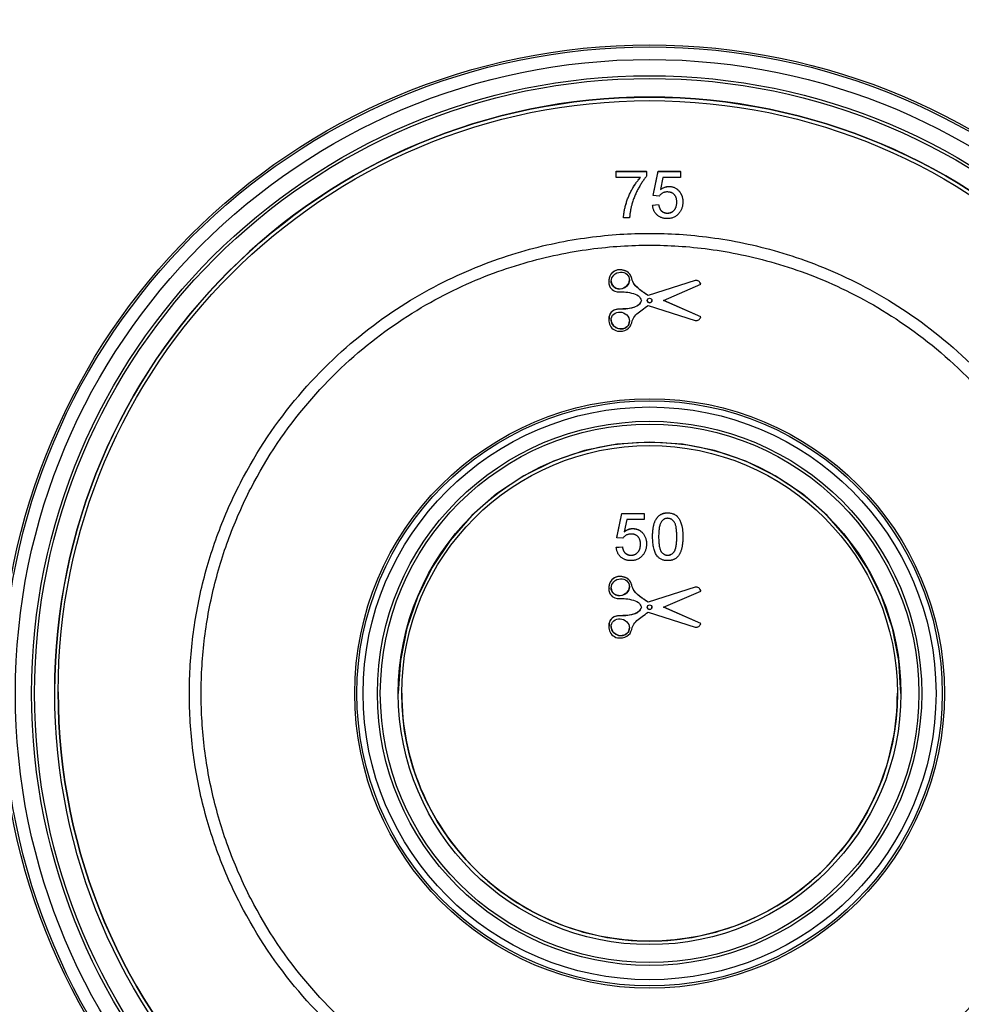
# Model space of a CAD drawing. Units: millimetres. Extents: x -91 to 664, y -32 to 370.
# Drawn here: x 69 to 92, y 200 to 224 of the extents above; entities that cross this region are included whole.
import ezdxf

# ---------------------------------------------------------------- set-up
doc = ezdxf.new("R2010")
doc.units = ezdxf.units.MM

msp = doc.modelspace()

# ---------------------------------------------------------------- linework, layer by layer
at = {"color": 7, "linetype": 'Continuous', "lineweight": 25}
for p, q in [((83.3885, 220.2186), (83.3885, 220.2201)), ((83.3885, 220.2201), (84.1211, 220.2201)), ((83.3885, 220.0721), (83.3885, 220.2186)), ((83.3885, 220.2186), (84.1211, 220.2186)), ((84.1211, 220.2186), (84.1211, 220.2201)), ((84.1211, 220.2186), (84.1211, 220.1)), ((84.2823, 219.6341), (84.3995, 220.2201)), ((84.2823, 219.6326), (84.3995, 220.2186)), ((84.3995, 220.2186), (84.3995, 220.2201)), ((84.3995, 220.2201), (84.9416, 220.2201)), ((84.3995, 220.2186), (84.9416, 220.2186)), ((84.9416, 220.2186), (84.9416, 220.2201)), ((84.9416, 220.2186), (84.9416, 220.0721)), ((83.9746, 220.0721), (83.3885, 220.0721)), ((84.5192, 220.0721), (84.4611, 219.7761)), ((84.9416, 220.0721), (84.5192, 220.0721)), ((84.6648, 219.8524), (84.6648, 219.8539)), ((84.2823, 219.6326), (84.2823, 219.6341)), ((84.4288, 219.618), (84.2823, 219.6326)), ((84.2676, 219.3997), (84.4141, 219.4144)), ((84.2676, 219.3982), (84.4141, 219.4129)), ((84.2676, 219.3982), (84.2676, 219.3997)), ((84.4141, 219.4129), (84.4141, 219.4144)), ((85.0002, 219.4825), (85.0002, 219.484)), ((84.6236, 219.2078), (84.6236, 219.2093)), ((83.5643, 219.0906), (83.5643, 219.0921)), ((83.7108, 219.0906), (83.5643, 219.0906)), ((83.2078, 217.5488), (83.2078, 217.5466)), ((85.2989, 217.5763), (84.1595, 217.2137)), ((85.2989, 217.5748), (84.1595, 217.2122)), ((84.5343, 217.0909), (85.4319, 217.4842)), ((85.2989, 217.5748), (85.2989, 217.5763)), ((85.4319, 217.4842), (85.4319, 217.4857)), ((84.1595, 217.2122), (84.1595, 217.2137)), ((85.4319, 216.6976), (84.5343, 217.0909)), ((85.4319, 216.6991), (84.536, 217.0916)), ((84.1595, 216.9696), (85.2989, 216.6069)), ((83.2078, 216.6366), (83.2078, 216.6345)), ((85.4319, 216.6976), (85.4319, 216.6991)), ((83.4031, 211.3497), (83.5204, 211.9357)), ((83.4031, 211.3482), (83.5204, 211.9342)), ((83.5204, 211.9342), (83.5204, 211.9357)), ((83.5204, 211.9357), (84.0625, 211.9357)), ((83.5204, 211.9342), (84.0625, 211.9342)), ((83.6401, 211.7877), (83.5819, 211.4917)), ((84.0625, 211.7877), (83.6401, 211.7877)), ((84.0625, 211.9342), (84.0625, 211.9357)), ((84.0625, 211.9342), (84.0625, 211.7877)), ((84.6339, 211.9488), (84.6339, 211.9503)), ((83.7857, 211.5679), (83.7857, 211.5694)), ((83.4031, 211.3482), (83.4031, 211.3497)), ((83.5497, 211.3335), (83.4031, 211.3482)), ((84.2676, 211.3697), (84.2676, 211.3712)), ((85.0002, 211.3697), (85.0002, 211.3712)), ((83.3885, 211.1153), (83.535, 211.1299)), ((83.3885, 211.1138), (83.535, 211.1284)), ((83.3885, 211.1138), (83.3885, 211.1153)), ((83.535, 211.1284), (83.535, 211.1299)), ((84.1211, 211.198), (84.1211, 211.1995)), ((83.7445, 210.9233), (83.7445, 210.9248)), ((84.6339, 210.9233), (84.6339, 210.9248)), ((83.2078, 210.1213), (83.2078, 210.1192)), ((85.2989, 210.1489), (84.1595, 209.7863)), ((85.2989, 210.1474), (84.1595, 209.7848)), ((85.2989, 210.1474), (85.2989, 210.1489)), ((84.5343, 209.6634), (85.4319, 210.0567)), ((85.4319, 210.0567), (85.4319, 210.0582)), ((84.1595, 209.7848), (84.1595, 209.7863)), ((85.4319, 209.2701), (84.5343, 209.6634)), ((85.4319, 209.2716), (84.536, 209.6642)), ((84.1595, 209.5421), (85.2989, 209.1795)), ((83.2078, 209.2092), (83.2078, 209.207)), ((85.4319, 209.2701), (85.4319, 209.2716)), ((69.7897, 207.6143), (69.7897, 207.6128)), ((69.8754, 207.6143), (69.8754, 207.6128)), ((78.1086, 207.5793), (78.1086, 207.5778)), ((78.1944, 207.5793), (78.1944, 207.5778)), ((90.1944, 207.5778), (90.1944, 207.5793)), ((90.2801, 207.5778), (90.2801, 207.5793))]:
    msp.add_line(p, q, dxfattribs=at)
at = {"color": 7, "linetype": 'Continuous', "lineweight": 25, "flags": 128}
msp.add_lwpolyline([(90.2801, 207.5793), (90.228, 208.3735), (90.0727, 209.1542), (89.8168, 209.9078), (89.4647, 210.6217), (89.0225, 211.2835), (88.4976, 211.8819), (87.8991, 212.4067), (87.2372, 212.8489), (86.5233, 213.2009), (85.7695, 213.4567), (84.9887, 213.612), (84.1944, 213.6641), (83.4, 213.612), (82.6193, 213.4567), (81.8655, 213.2009), (81.1515, 212.8489), (80.4896, 212.4067), (79.8911, 211.8819), (79.3662, 211.2835), (78.924, 210.6217), (78.5719, 209.9078), (78.316, 209.1542), (78.1607, 208.3735), (78.1086, 207.5793), (78.1086, 207.5793)], dxfattribs=at)
at = {"color": 7, "linetype": 'Continuous', "lineweight": 25}
for centre, radius in [((84.1944, 207.5712), 15.7096), ((84.1944, 207.5746), 15.6571), ((84.1944, 207.5746), 15.3535), ((84.1944, 207.5746), 14.9608), ((84.1944, 207.5779), 14.8904), ((84.1958, 207.6129), 14.4032), ((84.1942, 207.6143), 14.3182), ((84.1944, 217.0909), 0.0553), ((84.1944, 207.5763), 7.1382), ((84.1944, 207.5779), 7.0857), ((84.1944, 207.5779), 6.9356), ((84.1944, 207.5779), 6.5894), ((84.1944, 207.5793), 6.5189), ((84.195, 207.5779), 6.0851), ((84.1943, 207.5784), 5.9997), ((84.1944, 209.6634), 0.0553)]:
    msp.add_circle(centre, radius, dxfattribs=at)
for centre, radius, start, end in [((84.1944, 207.6126), 14.4046, 0.0068, 179.9932), ((84.1944, 217.0924), 0.0553, 180.00702, 359.99298), ((84.1944, 209.6649), 0.0553, 180.00702, 359.99298), ((84.1933, 207.6155), 14.3179, 180.00455, 270.00418), ((84.1939, 207.5798), 5.9995, 180.00436, 270.00436), ((84.1955, 207.6153), 14.3178, 269.99533, 359.99594), ((84.1948, 207.5798), 5.9995, 269.99564, 359.99564)]:
    msp.add_arc(centre, radius, start, end, dxfattribs=at)
for centre, major_axis, ratio, start_param, end_param in [((84.1944, 214.7587), (23.4286, 0), 0.9996954, 2.1480848, 7.2766931), ((84.1944, 214.7612), (23.4286, 0), 0.9996954, 2.1481777, 3.1416017), ((84.1944, 214.7587), (23, 0), 0.9996954, 2.1472261, 7.2775519), ((83.4858, 217.5763), (0.2055, 0.0906), 0.8963637, 2.7656209, 5.9072136), ((83.4858, 216.6084), (0.2055, -0.0906), 0.8963637, 3.5175644, 6.2826722), ((83.4858, 216.6084), (0.2055, -0.0906), 0.8963637, 6.2826722, 6.6591571), ((84.1944, 214.7612), (23, 0), 0.9996954, 3.1415963, 6.2831727), ((83.4858, 210.1489), (0.2055, 0.0906), 0.8963637, 2.7656209, 5.9072136), ((83.4858, 209.181), (0.2055, -0.0906), 0.8963637, 3.5175644, 6.2826722), ((83.4858, 209.181), (0.2055, -0.0906), 0.8963637, 6.2826722, 6.6591571)]:
    msp.add_ellipse(centre, major_axis=major_axis, ratio=ratio, start_param=start_param, end_param=end_param, dxfattribs=at)
for centre, major_axis in [((83.4858, 217.5748), (0.2055, 0.0906)), ((83.4858, 216.6069), (0.2055, -0.0906)), ((83.4858, 210.1474), (0.2055, 0.0906)), ((83.4858, 209.1795), (0.2055, -0.0906))]:
    msp.add_ellipse(centre, major_axis=major_axis, ratio=0.8963637, dxfattribs=at)
for points, knots in [([(84.1211, 220.1), (84.1125, 220.09), (84.0948, 220.0693), (84.0693, 220.0365), (84.0436, 220.0015), (84.0182, 219.9641), (83.9928, 219.9245), (83.9674, 219.8826), (83.942, 219.8384), (83.9086, 219.7766), (83.8688, 219.6975), (83.8274, 219.6), (83.7907, 219.5016), (83.7712, 219.4346), (83.7614, 219.4012)], [0, 0, 0, 0, 0.0502735, 0.1027916, 0.157615, 0.2146337, 0.2740645, 0.3359485, 0.4003221, 0.4670793, 0.6020734, 0.7357484, 0.8682031, 1, 1, 1, 1]), ([(83.5643, 219.0921), (83.5647, 219.1034), (83.5654, 219.1268), (83.5686, 219.1628), (83.5728, 219.2005), (83.5789, 219.2399), (83.5865, 219.281), (83.5956, 219.3239), (83.6065, 219.3685), (83.6226, 219.4304), (83.6465, 219.5081), (83.6812, 219.6001), (83.7212, 219.6904), (83.7594, 219.7637), (83.792, 219.8208), (83.8167, 219.8622), (83.8421, 219.9016), (83.8677, 219.9394), (83.8936, 219.9756), (83.9202, 220.0098), (83.9468, 220.0427), (83.9654, 220.0634), (83.9746, 220.0736)], [0, 0, 0, 0, 0.03151564, 0.06481007, 0.09991211, 0.1366761, 0.17514402, 0.21576591, 0.25815798, 0.3022943, 0.39274248, 0.48330047, 0.57441387, 0.66629247, 0.71200955, 0.75637349, 0.79981465, 0.84196104, 0.88284269, 0.92291771, 0.96196646, 1, 1, 1, 1]), ([(83.5643, 219.0906), (83.5647, 219.102), (83.5654, 219.1253), (83.5686, 219.1613), (83.5728, 219.199), (83.5789, 219.2384), (83.5865, 219.2795), (83.5956, 219.3224), (83.6065, 219.367), (83.6226, 219.4289), (83.6465, 219.5066), (83.6812, 219.5986), (83.7212, 219.6889), (83.7594, 219.7622), (83.792, 219.8193), (83.8167, 219.8607), (83.8421, 219.9002), (83.8677, 219.9379), (83.8936, 219.9741), (83.9202, 220.0083), (83.9468, 220.0412), (83.9654, 220.0619), (83.9746, 220.0721)], [0, 0, 0, 0, 0.03151564, 0.06481007, 0.09991211, 0.1366761, 0.17514402, 0.21576591, 0.25815798, 0.3022943, 0.39274248, 0.48330047, 0.57441387, 0.66629247, 0.71200955, 0.75637349, 0.79981465, 0.84196104, 0.88284269, 0.92291771, 0.96196646, 1, 1, 1, 1]), ([(84.4611, 219.7776), (84.4691, 219.7837), (84.485, 219.7956), (84.5098, 219.8112), (84.5349, 219.8244), (84.5602, 219.8351), (84.586, 219.8435), (84.612, 219.8493), (84.6383, 219.8533), (84.656, 219.8537), (84.6648, 219.8539)], [0, 0, 0, 0, 0.1367294, 0.2685149, 0.3955294, 0.52, 0.6404965, 0.7612361, 0.8801067, 1, 1, 1, 1]), ([(84.4611, 219.7761), (84.4691, 219.7822), (84.485, 219.7941), (84.5098, 219.8097), (84.5349, 219.8229), (84.5602, 219.8336), (84.586, 219.842), (84.612, 219.8478), (84.6383, 219.8518), (84.656, 219.8522), (84.6648, 219.8524)], [0, 0, 0, 0, 0.1367294, 0.2685149, 0.3955294, 0.52, 0.6404965, 0.7612361, 0.8801067, 1, 1, 1, 1]), ([(84.6648, 219.8539), (84.6764, 219.8536), (84.6991, 219.853), (84.7326, 219.8481), (84.7646, 219.8398), (84.7954, 219.8286), (84.8246, 219.8138), (84.8524, 219.7958), (84.8788, 219.7746), (84.9036, 219.7505), (84.9262, 219.7238), (84.9463, 219.6952), (84.9628, 219.6643), (84.9766, 219.6319), (84.987, 219.5974), (84.995, 219.5613), (84.9992, 219.5232), (84.9999, 219.4972), (85.0002, 219.484)], [0, 0, 0, 0, 0.0619974, 0.122088, 0.1813753, 0.239508, 0.2978357, 0.35688, 0.4172818, 0.4796404, 0.5425001, 0.6049624, 0.666991, 0.7302162, 0.7941729, 0.8604581, 0.9285782, 1, 1, 1, 1]), ([(84.6648, 219.8524), (84.6764, 219.8521), (84.6991, 219.8515), (84.7326, 219.8466), (84.7646, 219.8383), (84.7954, 219.8271), (84.8246, 219.8123), (84.8524, 219.7943), (84.8788, 219.7731), (84.9036, 219.749), (84.9262, 219.7223), (84.9463, 219.6937), (84.9628, 219.6629), (84.9766, 219.6304), (84.987, 219.5959), (84.995, 219.5598), (84.9992, 219.5217), (84.9999, 219.4957), (85.0002, 219.4825)], [0, 0, 0, 0, 0.0619974, 0.122088, 0.1813753, 0.239508, 0.2978357, 0.35688, 0.4172818, 0.4796404, 0.5425001, 0.6049624, 0.666991, 0.7302162, 0.7941729, 0.8604581, 0.9285782, 1, 1, 1, 1]), ([(84.6243, 219.7205), (84.6129, 219.7202), (84.5911, 219.7195), (84.5597, 219.7142), (84.5311, 219.7055), (84.5056, 219.6925), (84.4829, 219.6771), (84.4624, 219.6596), (84.444, 219.6401), (84.4339, 219.6254), (84.4288, 219.618)], [0, 0, 0, 0, 0.1478596, 0.2835613, 0.4123694, 0.5342364, 0.6526916, 0.7686631, 0.8836524, 1, 1, 1, 1]), ([(84.8537, 219.4738), (84.8535, 219.4831), (84.8532, 219.5012), (84.8504, 219.5276), (84.8458, 219.5525), (84.8398, 219.576), (84.8315, 219.5979), (84.8216, 219.6184), (84.8096, 219.6371), (84.7961, 219.6546), (84.7808, 219.6703), (84.7634, 219.6836), (84.7445, 219.6952), (84.7238, 219.7046), (84.7013, 219.7116), (84.6772, 219.7169), (84.6513, 219.7198), (84.6335, 219.7203), (84.6243, 219.7205)], [0, 0, 0, 0, 0.0728659, 0.1418869, 0.2074526, 0.2704377, 0.3316409, 0.3901076, 0.4480693, 0.505503, 0.5624882, 0.6190843, 0.6764155, 0.7354524, 0.7962408, 0.8604057, 0.9283049, 1, 1, 1, 1]), ([(83.7614, 219.4012), (83.7551, 219.3771), (83.7422, 219.328), (83.7282, 219.2518), (83.7173, 219.1724), (83.713, 219.1182), (83.7108, 219.0906)], [0, 0, 0, 0, 0.2372165, 0.4825865, 0.7368469, 1, 1, 1, 1]), ([(84.6227, 219.0759), (84.6104, 219.0762), (84.5863, 219.0767), (84.5511, 219.0809), (84.5176, 219.0877), (84.4858, 219.0974), (84.4556, 219.1096), (84.4274, 219.1252), (84.4007, 219.143), (84.376, 219.1636), (84.3535, 219.1866), (84.3334, 219.2115), (84.3159, 219.2383), (84.301, 219.2668), (84.2885, 219.2971), (84.279, 219.3292), (84.2715, 219.363), (84.2689, 219.3864), (84.2676, 219.3982)], [0, 0, 0, 0, 0.06929802, 0.13556084, 0.19967096, 0.26171624, 0.32266193, 0.38290692, 0.44303203, 0.50350079, 0.56372428, 0.62398002, 0.68362939, 0.74384827, 0.80519185, 0.86764874, 0.93277808, 1, 1, 1, 1]), ([(84.4141, 219.4144), (84.4156, 219.4061), (84.4184, 219.3901), (84.4238, 219.3668), (84.4308, 219.3452), (84.4386, 219.3251), (84.4479, 219.3066), (84.458, 219.2896), (84.47, 219.2745), (84.4825, 219.2606), (84.4963, 219.2484), (84.5114, 219.2381), (84.5274, 219.2291), (84.5446, 219.2217), (84.5629, 219.2163), (84.5822, 219.2121), (84.6026, 219.2099), (84.6165, 219.2095), (84.6236, 219.2093)], [0, 0, 0, 0, 0.0773613, 0.1504798, 0.2199772, 0.286681, 0.3496785, 0.4106796, 0.4694271, 0.5267557, 0.583142, 0.6388244, 0.6952635, 0.7526958, 0.8108492, 0.8713563, 0.9344364, 1, 1, 1, 1]), ([(84.4141, 219.4129), (84.4156, 219.4046), (84.4184, 219.3886), (84.4238, 219.3653), (84.4308, 219.3437), (84.4386, 219.3236), (84.4479, 219.3051), (84.458, 219.2881), (84.47, 219.273), (84.4825, 219.2591), (84.4963, 219.2469), (84.5114, 219.2366), (84.5274, 219.2276), (84.5446, 219.2202), (84.5629, 219.2148), (84.5822, 219.2106), (84.6026, 219.2084), (84.6165, 219.208), (84.6236, 219.2078)], [0, 0, 0, 0, 0.0773613, 0.1504798, 0.2199772, 0.286681, 0.3496785, 0.4106796, 0.4694271, 0.5267557, 0.583142, 0.6388244, 0.6952635, 0.7526958, 0.8108492, 0.8713563, 0.9344364, 1, 1, 1, 1]), ([(84.6236, 219.2093), (84.6323, 219.2095), (84.6494, 219.2099), (84.6741, 219.2134), (84.6975, 219.2191), (84.7195, 219.2271), (84.7402, 219.2371), (84.7589, 219.2501), (84.7768, 219.2646), (84.7927, 219.2819), (84.8071, 219.3008), (84.8196, 219.3214), (84.83, 219.3434), (84.8389, 219.3669), (84.8454, 219.3919), (84.8502, 219.4184), (84.8533, 219.4463), (84.8535, 219.4655), (84.8537, 219.4753)], [0, 0, 0, 0, 0.065801, 0.1286768, 0.1886759, 0.2475984, 0.3048494, 0.3617859, 0.4195227, 0.4786818, 0.5387695, 0.5987991, 0.6601843, 0.7229515, 0.7879927, 0.8554038, 0.9261531, 1, 1, 1, 1]), ([(84.6236, 219.2078), (84.6323, 219.208), (84.6494, 219.2084), (84.6741, 219.2119), (84.6975, 219.2176), (84.7195, 219.2257), (84.7402, 219.2356), (84.7589, 219.2486), (84.7768, 219.2631), (84.7927, 219.2804), (84.8071, 219.2993), (84.8196, 219.3199), (84.83, 219.3419), (84.8389, 219.3654), (84.8454, 219.3905), (84.8502, 219.4169), (84.8533, 219.4448), (84.8535, 219.464), (84.8537, 219.4738)], [0, 0, 0, 0, 0.065801, 0.1286768, 0.1886759, 0.2475984, 0.3048494, 0.3617859, 0.4195227, 0.4786818, 0.5387695, 0.5987991, 0.6601843, 0.7229515, 0.7879927, 0.8554038, 0.9261531, 1, 1, 1, 1]), ([(85.0002, 219.4825), (85, 219.4698), (84.9994, 219.4447), (84.9952, 219.4078), (84.9883, 219.3723), (84.9791, 219.338), (84.9665, 219.3051), (84.9514, 219.2735), (84.9339, 219.243), (84.9198, 219.2241), (84.9128, 219.2146)], [0, 0, 0, 0, 0.1324616, 0.2616495, 0.3875467, 0.5107816, 0.6326754, 0.7546604, 0.8765228, 1, 1, 1, 1]), ([(84.9128, 219.2146), (84.9038, 219.2036), (84.8861, 219.1818), (84.8555, 219.1535), (84.8227, 219.1295), (84.7873, 219.11), (84.7497, 219.0943), (84.7094, 219.0839), (84.6668, 219.0769), (84.6376, 219.0763), (84.6227, 219.0759)], [0, 0, 0, 0, 0.1278926, 0.2515785, 0.3727928, 0.4927777, 0.6135901, 0.7378086, 0.8661799, 1, 1, 1, 1]), ([(84.1944, 218.7175), (83.7301, 218.7175), (83.2365, 218.6887), (82.1939, 218.549), (81.6449, 218.4381), (80.5038, 218.1053), (79.9117, 217.8833), (78.7113, 217.298), (78.1029, 216.9346), (76.9144, 216.0432), (76.3343, 215.5148), (75.2638, 214.2881), (74.7737, 213.5894), (74.1568, 212.4327), (73.9709, 212.0293), (73.6459, 211.1932), (73.5069, 210.7605), (73.2818, 209.8744), (73.1958, 209.4209), (73.0806, 208.5032), (73.0515, 208.0389), (73.0515, 207.1103), (73.0806, 206.646), (73.1958, 205.7283), (73.2818, 205.2748), (73.5069, 204.3887), (73.6459, 203.956), (73.9709, 203.1199), (74.1568, 202.7165), (74.7737, 201.5598), (75.2638, 200.8611), (76.3343, 199.6344), (76.9144, 199.106), (78.1029, 198.2146), (78.7113, 197.8512), (79.9117, 197.2659), (80.5038, 197.0439), (81.6449, 196.7111), (82.1939, 196.6002), (83.2365, 196.4605), (83.7301, 196.4317), (84.6586, 196.4317), (85.1522, 196.4605), (86.1948, 196.6002), (86.7438, 196.7111), (87.8849, 197.0439), (88.477, 197.2659), (89.6774, 197.8512), (90.2858, 198.2146), (91.4744, 199.106), (92.0544, 199.6344), (93.1249, 200.8611), (93.615, 201.5598), (94.2319, 202.7165), (94.4179, 203.1199), (94.7428, 203.956), (94.8818, 204.3887), (95.1069, 205.2748), (95.1929, 205.7283), (95.3081, 206.646), (95.3372, 207.1103), (95.3372, 208.0389), (95.3081, 208.5032), (95.1929, 209.4209), (95.1069, 209.8744), (94.8818, 210.7605), (94.7428, 211.1932), (94.4179, 212.0293), (94.2319, 212.4327), (93.615, 213.5894), (93.1249, 214.2881), (92.0544, 215.5148), (91.4744, 216.0432), (90.2858, 216.9346), (89.6774, 217.298), (88.477, 217.8833), (87.8849, 218.1053), (86.7438, 218.4381), (86.1948, 218.549), (85.1522, 218.6887), (84.6586, 218.7175), (84.1944, 218.7175)], [0, 0, 0, 0, 0.03125, 0.03125, 0.0625, 0.0625, 0.09375, 0.09375, 0.125, 0.125, 0.15625, 0.15625, 0.1875, 0.1875, 0.203125, 0.203125, 0.21875, 0.21875, 0.234375, 0.234375, 0.25, 0.25, 0.265625, 0.265625, 0.28125, 0.28125, 0.296875, 0.296875, 0.3125, 0.3125, 0.34375, 0.34375, 0.375, 0.375, 0.40625, 0.40625, 0.4375, 0.4375, 0.46875, 0.46875, 0.5, 0.5, 0.53125, 0.53125, 0.5625, 0.5625, 0.59375, 0.59375, 0.625, 0.625, 0.65625, 0.65625, 0.6875, 0.6875, 0.703125, 0.703125, 0.71875, 0.71875, 0.734375, 0.734375, 0.75, 0.75, 0.765625, 0.765625, 0.78125, 0.78125, 0.796875, 0.796875, 0.8125, 0.8125, 0.84375, 0.84375, 0.875, 0.875, 0.90625, 0.90625, 0.9375, 0.9375, 0.96875, 0.96875, 1, 1, 1, 1]), ([(84.1944, 218.4317), (83.742, 218.4317), (83.261, 218.4037), (82.2452, 218.2676), (81.7102, 218.1596), (80.5985, 217.8353), (80.0216, 217.6189), (78.8519, 217.0487), (78.2591, 216.6946), (77.101, 215.826), (76.5359, 215.3112), (75.4927, 214.1159), (75.0152, 213.4352), (74.4142, 212.3082), (74.233, 211.9151), (73.9164, 211.1004), (73.7809, 210.6788), (73.5616, 209.8154), (73.4778, 209.3736), (73.3656, 208.4793), (73.3372, 208.027), (73.3372, 207.1222), (73.3656, 206.6699), (73.4778, 205.7756), (73.5616, 205.3338), (73.7809, 204.4704), (73.9164, 204.0488), (74.233, 203.2341), (74.4142, 202.841), (75.0152, 201.714), (75.4927, 201.0333), (76.5359, 199.838), (77.101, 199.3232), (78.2591, 198.4546), (78.8519, 198.1005), (80.0216, 197.5303), (80.5985, 197.3139), (81.7102, 196.9896), (82.2452, 196.8816), (83.261, 196.7455), (83.742, 196.7175), (84.6467, 196.7175), (85.1277, 196.7455), (86.1435, 196.8816), (86.6785, 196.9896), (87.7902, 197.3139), (88.3672, 197.5303), (89.5368, 198.1005), (90.1296, 198.4546), (91.2877, 199.3232), (91.8528, 199.838), (92.896, 201.0333), (93.3735, 201.714), (93.9745, 202.841), (94.1557, 203.2341), (94.4723, 204.0488), (94.6078, 204.4704), (94.8271, 205.3338), (94.9109, 205.7756), (95.0231, 206.6699), (95.0515, 207.1222), (95.0515, 208.027), (95.0231, 208.4793), (94.9109, 209.3736), (94.8271, 209.8154), (94.6078, 210.6788), (94.4723, 211.1004), (94.1557, 211.9151), (93.9745, 212.3082), (93.3735, 213.4352), (92.896, 214.1159), (91.8528, 215.3112), (91.2877, 215.826), (90.1296, 216.6946), (89.5368, 217.0487), (88.3672, 217.6189), (87.7902, 217.8353), (86.6785, 218.1596), (86.1435, 218.2676), (85.1277, 218.4037), (84.6467, 218.4317), (84.1944, 218.4317)], [0, 0, 0, 0, 0.03125, 0.03125, 0.0625, 0.0625, 0.09375, 0.09375, 0.125, 0.125, 0.15625, 0.15625, 0.1875, 0.1875, 0.203125, 0.203125, 0.21875, 0.21875, 0.234375, 0.234375, 0.25, 0.25, 0.265625, 0.265625, 0.28125, 0.28125, 0.296875, 0.296875, 0.3125, 0.3125, 0.34375, 0.34375, 0.375, 0.375, 0.40625, 0.40625, 0.4375, 0.4375, 0.46875, 0.46875, 0.5, 0.5, 0.53125, 0.53125, 0.5625, 0.5625, 0.59375, 0.59375, 0.625, 0.625, 0.65625, 0.65625, 0.6875, 0.6875, 0.703125, 0.703125, 0.71875, 0.71875, 0.734375, 0.734375, 0.75, 0.75, 0.765625, 0.765625, 0.78125, 0.78125, 0.796875, 0.796875, 0.8125, 0.8125, 0.84375, 0.84375, 0.875, 0.875, 0.90625, 0.90625, 0.9375, 0.9375, 0.96875, 0.96875, 1, 1, 1, 1]), ([(84.1595, 217.2122), (84.1105, 217.2459), (83.9772, 217.3375), (83.7784, 217.4843), (83.7502, 217.7452), (83.5574, 217.8413), (83.3776, 217.8374), (83.2482, 217.7359), (83.1966, 217.5792), (83.217, 217.4108), (83.3719, 217.2833), (83.5657, 217.3115), (83.7541, 217.276), (83.9273, 217.2285), (83.9797, 217.1324), (84.0023, 217.0909)], [0, 0, 0, 0, 0.0748147, 0.2034346, 0.2868327, 0.3739679, 0.4405589, 0.503581, 0.5637931, 0.6403131, 0.6990973, 0.7922295, 0.8683371, 0.9431202, 1, 1, 1, 1]), ([(84.1595, 217.2137), (84.0888, 217.2601), (83.9485, 217.3522), (83.785, 217.5082), (83.7568, 217.6777), (83.677, 217.786), (83.5539, 217.8338), (83.4365, 217.8429), (83.3408, 217.808), (83.2734, 217.753), (83.2292, 217.6789), (83.2077, 217.6079), (83.2114, 217.564), (83.2127, 217.5486)], [0, 0, 0, 0, 0.1819186, 0.3612563, 0.4526394, 0.540352, 0.6336343, 0.7251647, 0.7852307, 0.8462171, 0.9064805, 0.9673031, 1, 1, 1, 1]), ([(85.4319, 217.4857), (85.4267, 217.5012), (85.4128, 217.5424), (85.3571, 217.5795), (85.3146, 217.5772), (85.2989, 217.5763)], [0, 0, 0, 0, 0.2777983, 0.7349409, 1, 1, 1, 1]), ([(85.4319, 217.4842), (85.4267, 217.4998), (85.4128, 217.5409), (85.3571, 217.578), (85.3146, 217.5757), (85.2989, 217.5748)], [0, 0, 0, 0, 0.2777983, 0.7349409, 1, 1, 1, 1]), ([(84.0023, 217.0909), (83.9797, 217.0494), (83.9273, 216.9532), (83.7541, 216.9057), (83.5657, 216.8702), (83.3719, 216.8985), (83.217, 216.771), (83.1966, 216.6025), (83.2482, 216.4459), (83.3776, 216.3444), (83.5574, 216.3405), (83.7502, 216.4365), (83.7784, 216.6975), (83.9772, 216.8443), (84.1105, 216.9359), (84.1595, 216.9696)], [0, 0, 0, 0, 0.0568798, 0.1316629, 0.2077705, 0.3009027, 0.3596869, 0.4362069, 0.496419, 0.5594411, 0.6260321, 0.7131673, 0.7965654, 0.9251853, 1, 1, 1, 1]), ([(84.0023, 217.0924), (83.9769, 217.0473), (83.9258, 216.9566), (83.7219, 216.8943), (83.5379, 216.887), (83.3583, 216.8787), (83.2606, 216.8123), (83.2104, 216.7207), (83.2121, 216.6594), (83.2127, 216.6361)], [0, 0, 0, 0, 0.1480684, 0.2976434, 0.5966932, 0.7076742, 0.8197962, 0.9315945, 1, 1, 1, 1]), ([(85.2989, 216.6069), (85.3146, 216.6061), (85.3571, 216.6038), (85.4128, 216.6408), (85.4267, 216.682), (85.4319, 216.6976)], [0, 0, 0, 0, 0.2650591, 0.7222017, 1, 1, 1, 1]), ([(84.2676, 211.3712), (84.2678, 211.3875), (84.268, 211.4195), (84.2698, 211.4663), (84.273, 211.5107), (84.2776, 211.5528), (84.2832, 211.5925), (84.2904, 211.6299), (84.2985, 211.665), (84.3082, 211.6979), (84.3189, 211.7286), (84.331, 211.7573), (84.3446, 211.7839), (84.3591, 211.8087), (84.3751, 211.8313), (84.3918, 211.8522), (84.4104, 211.8709), (84.43, 211.8876), (84.4511, 211.9024), (84.4733, 211.9151), (84.4968, 211.9264), (84.5218, 211.9349), (84.548, 211.9418), (84.5754, 211.9468), (84.6042, 211.9498), (84.6239, 211.9501), (84.6339, 211.9503)], [0, 0, 0, 0, 0.0631145, 0.1236146, 0.1809737, 0.2352615, 0.2871007, 0.3360307, 0.3823823, 0.4263341, 0.4682107, 0.5082496, 0.5466283, 0.5836495, 0.6189943, 0.653583, 0.6871561, 0.7204222, 0.7532302, 0.7862602, 0.819504, 0.8535453, 0.8883083, 0.9239959, 0.9613503, 1, 1, 1, 1]), ([(84.2676, 211.3697), (84.2678, 211.386), (84.268, 211.418), (84.2698, 211.4648), (84.273, 211.5092), (84.2776, 211.5513), (84.2832, 211.591), (84.2904, 211.6284), (84.2985, 211.6635), (84.3082, 211.6964), (84.3189, 211.7271), (84.331, 211.7558), (84.3446, 211.7824), (84.3591, 211.8072), (84.3751, 211.8298), (84.3918, 211.8507), (84.4104, 211.8694), (84.43, 211.8861), (84.4511, 211.9009), (84.4733, 211.9136), (84.4968, 211.9249), (84.5218, 211.9334), (84.548, 211.9403), (84.5754, 211.9454), (84.6042, 211.9483), (84.6239, 211.9487), (84.6339, 211.9488)], [0, 0, 0, 0, 0.0631145, 0.1236146, 0.1809737, 0.2352615, 0.2871007, 0.3360307, 0.3823823, 0.4263341, 0.4682107, 0.5082496, 0.5466283, 0.5836495, 0.6189943, 0.653583, 0.6871561, 0.7204222, 0.7532302, 0.7862602, 0.819504, 0.8535453, 0.8883083, 0.9239959, 0.9613503, 1, 1, 1, 1]), ([(84.6323, 211.817), (84.6247, 211.8168), (84.6098, 211.8164), (84.588, 211.8126), (84.5673, 211.8064), (84.5474, 211.7979), (84.529, 211.7865), (84.5113, 211.7732), (84.4951, 211.757), (84.4853, 211.7449), (84.4803, 211.7387)], [0, 0, 0, 0, 0.1276648, 0.2517386, 0.3727533, 0.4921468, 0.6140696, 0.7371973, 0.865607, 1, 1, 1, 1]), ([(84.8537, 211.3701), (84.8536, 211.3917), (84.8533, 211.4329), (84.8503, 211.4918), (84.8456, 211.5452), (84.8391, 211.5929), (84.8306, 211.635), (84.8202, 211.6715), (84.8078, 211.7024), (84.7931, 211.728), (84.7767, 211.749), (84.7596, 211.7672), (84.7414, 211.7827), (84.7216, 211.7951), (84.701, 211.8051), (84.6791, 211.812), (84.6561, 211.8162), (84.6403, 211.8167), (84.6323, 211.817)], [0, 0, 0, 0, 0.1156291, 0.221541, 0.3170479, 0.4031509, 0.4801812, 0.5476494, 0.6070358, 0.6586524, 0.7057229, 0.7498041, 0.7925868, 0.833874, 0.8747684, 0.9152227, 0.9568807, 1, 1, 1, 1]), ([(84.6339, 211.9503), (84.6486, 211.9499), (84.6774, 211.949), (84.7195, 211.9421), (84.7592, 211.9303), (84.7964, 211.9143), (84.8306, 211.8941), (84.8611, 211.8694), (84.8876, 211.8407), (84.9098, 211.8075), (84.9292, 211.7708), (84.9465, 211.7303), (84.9621, 211.6862), (84.9732, 211.6468), (84.9811, 211.6127), (84.9863, 211.5846), (84.9907, 211.5543), (84.994, 211.5218), (84.9967, 211.4873), (84.9988, 211.4506), (84.9999, 211.4116), (85.0001, 211.3849), (85.0002, 211.3712)], [0, 0, 0, 0, 0.05672434, 0.11143724, 0.16436782, 0.21643537, 0.26764149, 0.31735978, 0.36747306, 0.4182104, 0.47140428, 0.52796572, 0.58806112, 0.65213426, 0.68634484, 0.72326368, 0.76261025, 0.80473894, 0.84943034, 0.89671126, 0.94688964, 1, 1, 1, 1]), ([(84.6339, 211.9488), (84.6486, 211.9484), (84.6774, 211.9475), (84.7195, 211.9406), (84.7592, 211.9288), (84.7964, 211.9128), (84.8306, 211.8926), (84.8611, 211.8679), (84.8876, 211.8392), (84.9098, 211.806), (84.9292, 211.7693), (84.9465, 211.7288), (84.9621, 211.6848), (84.9732, 211.6453), (84.9811, 211.6112), (84.9863, 211.5831), (84.9907, 211.5528), (84.994, 211.5203), (84.9967, 211.4858), (84.9988, 211.4491), (84.9999, 211.4101), (85.0001, 211.3834), (85.0002, 211.3697)], [0, 0, 0, 0, 0.05672434, 0.11143724, 0.16436782, 0.21643537, 0.26764149, 0.31735978, 0.36747306, 0.4182104, 0.47140428, 0.52796572, 0.58806112, 0.65213426, 0.68634484, 0.72326368, 0.76261025, 0.80473894, 0.84943034, 0.89671126, 0.94688964, 1, 1, 1, 1]), ([(83.5819, 211.4932), (83.59, 211.4993), (83.6059, 211.5112), (83.6307, 211.5268), (83.6558, 211.5399), (83.6811, 211.5507), (83.7069, 211.5591), (83.7328, 211.5649), (83.7592, 211.5688), (83.7768, 211.5692), (83.7857, 211.5694)], [0, 0, 0, 0, 0.1367294, 0.2685149, 0.3955294, 0.52, 0.6404965, 0.7612361, 0.8801067, 1, 1, 1, 1]), ([(83.5819, 211.4917), (83.59, 211.4978), (83.6059, 211.5097), (83.6307, 211.5253), (83.6558, 211.5384), (83.6811, 211.5492), (83.7069, 211.5576), (83.7328, 211.5634), (83.7592, 211.5673), (83.7768, 211.5677), (83.7857, 211.5679)], [0, 0, 0, 0, 0.1367294, 0.2685149, 0.3955294, 0.52, 0.6404965, 0.7612361, 0.8801067, 1, 1, 1, 1]), ([(83.7857, 211.5694), (83.7972, 211.5691), (83.82, 211.5685), (83.8534, 211.5636), (83.8855, 211.5553), (83.9163, 211.5441), (83.9454, 211.5293), (83.9733, 211.5114), (83.9997, 211.4901), (84.0245, 211.466), (84.047, 211.4393), (84.0672, 211.4108), (84.0836, 211.3799), (84.0975, 211.3475), (84.1079, 211.313), (84.1158, 211.2769), (84.1201, 211.2387), (84.1208, 211.2128), (84.1211, 211.1995)], [0, 0, 0, 0, 0.0619974, 0.122088, 0.1813753, 0.239508, 0.2978357, 0.35688, 0.4172818, 0.4796404, 0.5425001, 0.6049624, 0.666991, 0.7302162, 0.7941729, 0.8604581, 0.9285782, 1, 1, 1, 1]), ([(83.7857, 211.5679), (83.7972, 211.5676), (83.82, 211.567), (83.8534, 211.5621), (83.8855, 211.5538), (83.9163, 211.5426), (83.9454, 211.5278), (83.9733, 211.5099), (83.9997, 211.4886), (84.0245, 211.4646), (84.047, 211.4378), (84.0672, 211.4093), (84.0836, 211.3784), (84.0975, 211.346), (84.1079, 211.3115), (84.1158, 211.2754), (84.1201, 211.2373), (84.1208, 211.2113), (84.1211, 211.198)], [0, 0, 0, 0, 0.0619974, 0.122088, 0.1813753, 0.239508, 0.2978357, 0.35688, 0.4172818, 0.4796404, 0.5425001, 0.6049624, 0.666991, 0.7302162, 0.7941729, 0.8604581, 0.9285782, 1, 1, 1, 1]), ([(84.4803, 211.7387), (84.4748, 211.7296), (84.4633, 211.7103), (84.4505, 211.6769), (84.4391, 211.6388), (84.4298, 211.5952), (84.423, 211.5464), (84.4176, 211.4923), (84.4149, 211.433), (84.4144, 211.3917), (84.4141, 211.3701)], [0, 0, 0, 0, 0.0838881, 0.177154, 0.2825136, 0.3993999, 0.5294908, 0.6728022, 0.8295358, 1, 1, 1, 1]), ([(83.7452, 211.4361), (83.7338, 211.4357), (83.7119, 211.4351), (83.6805, 211.4297), (83.6519, 211.421), (83.6265, 211.4081), (83.6038, 211.3926), (83.5833, 211.3751), (83.5649, 211.3556), (83.5547, 211.3409), (83.5497, 211.3335)], [0, 0, 0, 0, 0.1478596, 0.2835613, 0.4123694, 0.5342364, 0.6526916, 0.7686631, 0.8836524, 1, 1, 1, 1]), ([(83.9746, 211.1893), (83.9744, 211.1986), (83.9741, 211.2168), (83.9713, 211.2432), (83.9667, 211.268), (83.9606, 211.2915), (83.9523, 211.3134), (83.9425, 211.3339), (83.9304, 211.3526), (83.917, 211.3702), (83.9017, 211.3859), (83.8843, 211.3991), (83.8654, 211.4107), (83.8447, 211.4201), (83.8222, 211.4271), (83.7981, 211.4325), (83.7722, 211.4353), (83.7543, 211.4358), (83.7452, 211.4361)], [0, 0, 0, 0, 0.0728659, 0.1418869, 0.2074526, 0.2704377, 0.3316409, 0.3901076, 0.4480693, 0.505503, 0.5624882, 0.6190843, 0.6764155, 0.7354524, 0.7962408, 0.8604057, 0.9283049, 1, 1, 1, 1]), ([(84.3786, 210.9016), (84.3696, 210.9146), (84.3509, 210.9416), (84.3291, 210.9875), (84.3096, 211.0381), (84.2943, 211.0943), (84.2823, 211.1556), (84.2736, 211.2223), (84.2687, 211.2942), (84.268, 211.344), (84.2676, 211.3697)], [0, 0, 0, 0, 0.0974207, 0.2008856, 0.311172, 0.4297979, 0.5577399, 0.6947153, 0.8421299, 1, 1, 1, 1]), ([(84.4141, 211.3716), (84.4143, 211.3497), (84.4146, 211.3076), (84.4175, 211.2475), (84.4225, 211.1933), (84.4291, 211.145), (84.4378, 211.1026), (84.4488, 211.0662), (84.4612, 211.0354), (84.4765, 211.0106), (84.4933, 210.9903), (84.5106, 210.9729), (84.5288, 210.9581), (84.5479, 210.9457), (84.5682, 210.9363), (84.5893, 210.9296), (84.6113, 210.9257), (84.6263, 210.9251), (84.6339, 210.9248)], [0, 0, 0, 0, 0.11840551, 0.22665433, 0.32409234, 0.4117048, 0.48902591, 0.5569094, 0.61623334, 0.66734928, 0.71351239, 0.7576965, 0.79949251, 0.83997606, 0.87988574, 0.91914866, 0.95922736, 1, 1, 1, 1]), ([(84.4141, 211.3701), (84.4143, 211.3482), (84.4146, 211.3061), (84.4175, 211.246), (84.4225, 211.1918), (84.4291, 211.1435), (84.4378, 211.1011), (84.4488, 211.0648), (84.4612, 211.0339), (84.4765, 211.0091), (84.4933, 210.9888), (84.5106, 210.9714), (84.5288, 210.9566), (84.5479, 210.9442), (84.5682, 210.9348), (84.5893, 210.9281), (84.6113, 210.9242), (84.6263, 210.9236), (84.6339, 210.9233)], [0, 0, 0, 0, 0.11840551, 0.22665433, 0.32409234, 0.4117048, 0.48902591, 0.5569094, 0.61623334, 0.66734928, 0.71351239, 0.7576965, 0.79949251, 0.83997606, 0.87988574, 0.91914866, 0.95922736, 1, 1, 1, 1]), ([(84.6339, 210.9248), (84.6415, 210.9251), (84.6565, 210.9257), (84.6786, 210.9295), (84.6996, 210.9366), (84.7198, 210.9459), (84.7391, 210.958), (84.7572, 210.9729), (84.7746, 210.9903), (84.7913, 211.0108), (84.8065, 211.0358), (84.8191, 211.0666), (84.8299, 211.103), (84.8387, 211.1454), (84.8454, 211.1936), (84.8503, 211.2476), (84.8533, 211.3077), (84.8535, 211.3497), (84.8537, 211.3716)], [0, 0, 0, 0, 0.04078185, 0.08086959, 0.12026817, 0.16018685, 0.20045974, 0.24226518, 0.28645926, 0.33295208, 0.38443053, 0.44338913, 0.51168147, 0.58902003, 0.67624519, 0.77370519, 0.88156777, 1, 1, 1, 1]), ([(84.6339, 210.9233), (84.6415, 210.9236), (84.6565, 210.9242), (84.6786, 210.928), (84.6996, 210.9351), (84.7198, 210.9445), (84.7391, 210.9565), (84.7572, 210.9714), (84.7746, 210.9888), (84.7913, 211.0093), (84.8065, 211.0343), (84.8191, 211.0651), (84.8299, 211.1015), (84.8387, 211.1439), (84.8454, 211.1921), (84.8503, 211.2461), (84.8533, 211.3062), (84.8535, 211.3482), (84.8537, 211.3701)], [0, 0, 0, 0, 0.04078185, 0.08086959, 0.12026817, 0.16018685, 0.20045974, 0.24226518, 0.28645926, 0.33295208, 0.38443053, 0.44338913, 0.51168147, 0.58902003, 0.67624519, 0.77370519, 0.88156777, 1, 1, 1, 1]), ([(85.0002, 211.3697), (85.0001, 211.3534), (84.9998, 211.3217), (84.998, 211.2753), (84.9947, 211.2311), (84.9906, 211.1893), (84.9844, 211.1497), (84.9778, 211.1123), (84.9695, 211.0772), (84.9599, 211.0444), (84.9491, 211.0138), (84.9372, 210.9851), (84.9241, 210.9583), (84.9093, 210.9337), (84.8935, 210.911), (84.8766, 210.89), (84.8582, 210.8711), (84.8384, 210.8544), (84.8175, 210.8394), (84.7952, 210.8265), (84.7715, 210.8159), (84.7466, 210.8067), (84.7203, 210.8001), (84.6927, 210.7949), (84.6637, 210.7919), (84.644, 210.7916), (84.6339, 210.7915)], [0, 0, 0, 0, 0.0628739, 0.1228366, 0.1796566, 0.23396, 0.285595, 0.3345131, 0.3809048, 0.4248946, 0.466529, 0.5064883, 0.5450316, 0.5818312, 0.6174483, 0.6520669, 0.6858797, 0.7191746, 0.7521816, 0.7852402, 0.8186564, 0.8525477, 0.8876263, 0.9236351, 0.9610218, 1, 1, 1, 1]), ([(83.7436, 210.7915), (83.7313, 210.7917), (83.7072, 210.7922), (83.672, 210.7965), (83.6385, 210.8032), (83.6067, 210.8129), (83.5765, 210.8252), (83.5483, 210.8408), (83.5216, 210.8586), (83.4969, 210.8792), (83.4744, 210.9022), (83.4543, 210.927), (83.4368, 210.9538), (83.4218, 210.9824), (83.4094, 211.0126), (83.3999, 211.0448), (83.3924, 211.0786), (83.3898, 211.1019), (83.3885, 211.1138)], [0, 0, 0, 0, 0.06929802, 0.13556084, 0.19967096, 0.26171624, 0.32266193, 0.38290692, 0.44303203, 0.50350079, 0.56372428, 0.62398002, 0.68362939, 0.74384827, 0.80519185, 0.86764874, 0.93277808, 1, 1, 1, 1]), ([(83.535, 211.1299), (83.5365, 211.1217), (83.5393, 211.1056), (83.5447, 211.0824), (83.5516, 211.0608), (83.5595, 211.0406), (83.5688, 211.0222), (83.5789, 211.0051), (83.5908, 210.99), (83.6034, 210.9762), (83.6171, 210.9639), (83.6322, 210.9536), (83.6483, 210.9446), (83.6655, 210.9373), (83.6838, 210.9319), (83.703, 210.9276), (83.7235, 210.9255), (83.7374, 210.925), (83.7445, 210.9248)], [0, 0, 0, 0, 0.0773613, 0.1504798, 0.2199772, 0.286681, 0.3496785, 0.4106796, 0.4694271, 0.5267557, 0.583142, 0.6388244, 0.6952635, 0.7526958, 0.8108492, 0.8713563, 0.9344364, 1, 1, 1, 1]), ([(83.535, 211.1284), (83.5365, 211.1202), (83.5393, 211.1041), (83.5447, 211.0809), (83.5516, 211.0593), (83.5595, 211.0391), (83.5688, 211.0207), (83.5789, 211.0036), (83.5908, 210.9885), (83.6034, 210.9747), (83.6171, 210.9624), (83.6322, 210.9521), (83.6483, 210.9431), (83.6655, 210.9358), (83.6838, 210.9304), (83.703, 210.9261), (83.7235, 210.924), (83.7374, 210.9235), (83.7445, 210.9233)], [0, 0, 0, 0, 0.0773613, 0.1504798, 0.2199772, 0.286681, 0.3496785, 0.4106796, 0.4694271, 0.5267557, 0.583142, 0.6388244, 0.6952635, 0.7526958, 0.8108492, 0.8713563, 0.9344364, 1, 1, 1, 1]), ([(83.7445, 210.9248), (83.7532, 210.925), (83.7702, 210.9254), (83.795, 210.9289), (83.8184, 210.9347), (83.8404, 210.9427), (83.861, 210.9527), (83.8798, 210.9656), (83.8977, 210.9802), (83.9136, 210.9975), (83.928, 211.0164), (83.9404, 211.037), (83.9509, 211.059), (83.9597, 211.0825), (83.9663, 211.1075), (83.9711, 211.134), (83.9741, 211.1619), (83.9744, 211.181), (83.9746, 211.1908)], [0, 0, 0, 0, 0.065801, 0.1286768, 0.1886759, 0.2475984, 0.3048494, 0.3617859, 0.4195227, 0.4786818, 0.5387695, 0.5987991, 0.6601843, 0.7229515, 0.7879927, 0.8554038, 0.9261531, 1, 1, 1, 1]), ([(83.7445, 210.9233), (83.7532, 210.9235), (83.7702, 210.9239), (83.795, 210.9274), (83.8184, 210.9332), (83.8404, 210.9412), (83.861, 210.9512), (83.8798, 210.9641), (83.8977, 210.9787), (83.9136, 210.996), (83.928, 211.0149), (83.9404, 211.0355), (83.9509, 211.0575), (83.9597, 211.081), (83.9663, 211.106), (83.9711, 211.1325), (83.9741, 211.1604), (83.9744, 211.1795), (83.9746, 211.1893)], [0, 0, 0, 0, 0.065801, 0.1286768, 0.1886759, 0.2475984, 0.3048494, 0.3617859, 0.4195227, 0.4786818, 0.5387695, 0.5987991, 0.6601843, 0.7229515, 0.7879927, 0.8554038, 0.9261531, 1, 1, 1, 1]), ([(84.1211, 211.198), (84.1208, 211.1853), (84.1203, 211.1603), (84.1161, 211.1234), (84.1092, 211.0878), (84.0999, 211.0535), (84.0874, 211.0206), (84.0723, 210.9891), (84.0547, 210.9585), (84.0407, 210.9397), (84.0336, 210.9302)], [0, 0, 0, 0, 0.1324616, 0.2616495, 0.3875467, 0.5107816, 0.6326754, 0.7546604, 0.8765228, 1, 1, 1, 1]), ([(84.0336, 210.9302), (84.0247, 210.9191), (84.007, 210.8974), (83.9764, 210.8691), (83.9436, 210.8451), (83.9082, 210.8256), (83.8706, 210.8099), (83.8303, 210.7995), (83.7877, 210.7925), (83.7585, 210.7918), (83.7436, 210.7915)], [0, 0, 0, 0, 0.1278926, 0.2515785, 0.3727928, 0.4927777, 0.6135901, 0.7378086, 0.8661799, 1, 1, 1, 1]), ([(84.6339, 210.7915), (84.6207, 210.7919), (84.5949, 210.7926), (84.5573, 210.7976), (84.522, 210.8064), (84.4887, 210.8182), (84.4578, 210.8339), (84.4291, 210.8531), (84.4021, 210.8753), (84.3865, 210.8927), (84.3786, 210.9016)], [0, 0, 0, 0, 0.1379032, 0.2688733, 0.3951781, 0.5170892, 0.636743, 0.7562218, 0.8766284, 1, 1, 1, 1]), ([(84.1595, 209.7848), (84.1105, 209.8185), (83.9772, 209.91), (83.7784, 210.0568), (83.7502, 210.3178), (83.5574, 210.4138), (83.3776, 210.4099), (83.2482, 210.3084), (83.1966, 210.1518), (83.217, 209.9833), (83.3719, 209.8559), (83.5657, 209.8841), (83.7541, 209.8486), (83.9273, 209.8011), (83.9797, 209.705), (84.0023, 209.6634)], [0, 0, 0, 0, 0.0748147, 0.2034346, 0.2868327, 0.3739679, 0.4405589, 0.503581, 0.5637931, 0.6403131, 0.6990973, 0.7922295, 0.8683371, 0.9431202, 1, 1, 1, 1]), ([(84.1595, 209.7863), (84.0888, 209.8327), (83.9485, 209.9248), (83.785, 210.0808), (83.7568, 210.2503), (83.677, 210.3585), (83.5539, 210.4064), (83.4365, 210.4155), (83.3408, 210.3806), (83.2734, 210.3256), (83.2292, 210.2515), (83.2077, 210.1805), (83.2114, 210.1366), (83.2127, 210.1212)], [0, 0, 0, 0, 0.1819186, 0.3612563, 0.4526394, 0.540352, 0.6336343, 0.7251647, 0.7852307, 0.8462171, 0.9064805, 0.9673031, 1, 1, 1, 1]), ([(85.4319, 210.0582), (85.4267, 210.0738), (85.4128, 210.115), (85.3571, 210.152), (85.3146, 210.1497), (85.2989, 210.1489)], [0, 0, 0, 0, 0.2777983, 0.7349409, 1, 1, 1, 1]), ([(85.4319, 210.0567), (85.4267, 210.0723), (85.4128, 210.1135), (85.3571, 210.1505), (85.3146, 210.1482), (85.2989, 210.1474)], [0, 0, 0, 0, 0.2777983, 0.7349409, 1, 1, 1, 1]), ([(84.0023, 209.6634), (83.9797, 209.6219), (83.9273, 209.5258), (83.7541, 209.4783), (83.5657, 209.4428), (83.3719, 209.471), (83.217, 209.3435), (83.1966, 209.1751), (83.2482, 209.0185), (83.3776, 208.917), (83.5574, 208.9131), (83.7502, 209.0091), (83.7784, 209.27), (83.9772, 209.4168), (84.1105, 209.5084), (84.1595, 209.5421)], [0, 0, 0, 0, 0.0568798, 0.1316629, 0.2077705, 0.3009027, 0.3596869, 0.4362069, 0.496419, 0.5594411, 0.6260321, 0.7131673, 0.7965654, 0.9251853, 1, 1, 1, 1]), ([(84.0023, 209.6649), (83.9769, 209.6198), (83.9258, 209.5292), (83.7219, 209.4668), (83.5379, 209.4596), (83.3583, 209.4512), (83.2606, 209.3848), (83.2104, 209.2933), (83.2121, 209.232), (83.2127, 209.2087)], [0, 0, 0, 0, 0.1480684, 0.2976434, 0.5966932, 0.7076742, 0.8197962, 0.9315945, 1, 1, 1, 1]), ([(85.2989, 209.1795), (85.3146, 209.1786), (85.3571, 209.1764), (85.4128, 209.2134), (85.4267, 209.2546), (85.4319, 209.2701)], [0, 0, 0, 0, 0.2650591, 0.7222017, 1, 1, 1, 1])]:
    msp.add_open_spline(points, degree=3, knots=knots, dxfattribs=at)

doc.saveas('drawing.dxf')
